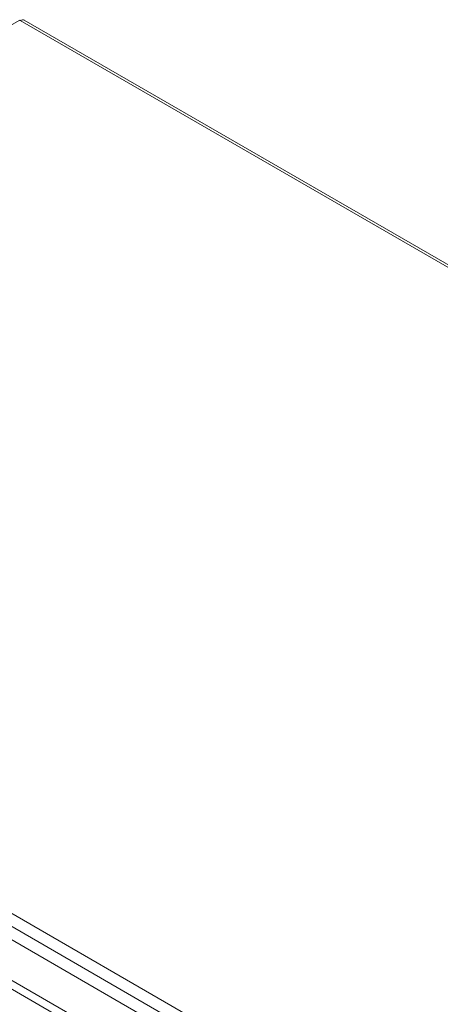
# Model space of a CAD drawing. Units: millimetres. Extents: x -2158 to 7912, y -2454 to 2281.
# Drawn here: x 1393 to 1534, y 1950 to 2281 of the extents above; entities that cross this region are included whole.
import ezdxf

# ---------------------------------------------------------------- set-up
doc = ezdxf.new("R2010")
doc.units = ezdxf.units.MM

msp = doc.modelspace()

# ---------------------------------------------------------------- linework, layer by layer
at = {"color": 7, "linetype": 'Continuous', "lineweight": 15}
for p, q in [((1131.39, 2130.34), (1392.74, 2281.22)), ((1392.95, 2281.09), (1392.74, 2281.22)), ((1954.39, 1956.98), (1392.95, 2281.09)), ((1955.74, 1957.11), (1394.3, 2281.23)), ((1131.6, 2130.22), (1693.05, 1806.11)), ((1129.93, 2126.78), (1690.9, 1802.94)), ((1131.86, 2121.2), (1678.45, 1805.66)), ((1673.86, 1794.68), (1112.84, 2118.55)), ((1111.57, 2116.35), (1672.59, 1792.48))]:
    msp.add_line(p, q, dxfattribs=at)
msp.add_open_spline([(1394.33, 2281.21), (1394.13, 2281.28), (1393.73, 2281.43), (1393.21, 2281.21), (1392.95, 2281.09)], degree=3, knots=[0, 0, 0, 0, 0.499951, 1, 1, 1, 1], dxfattribs=at)

doc.saveas('drawing.dxf')
